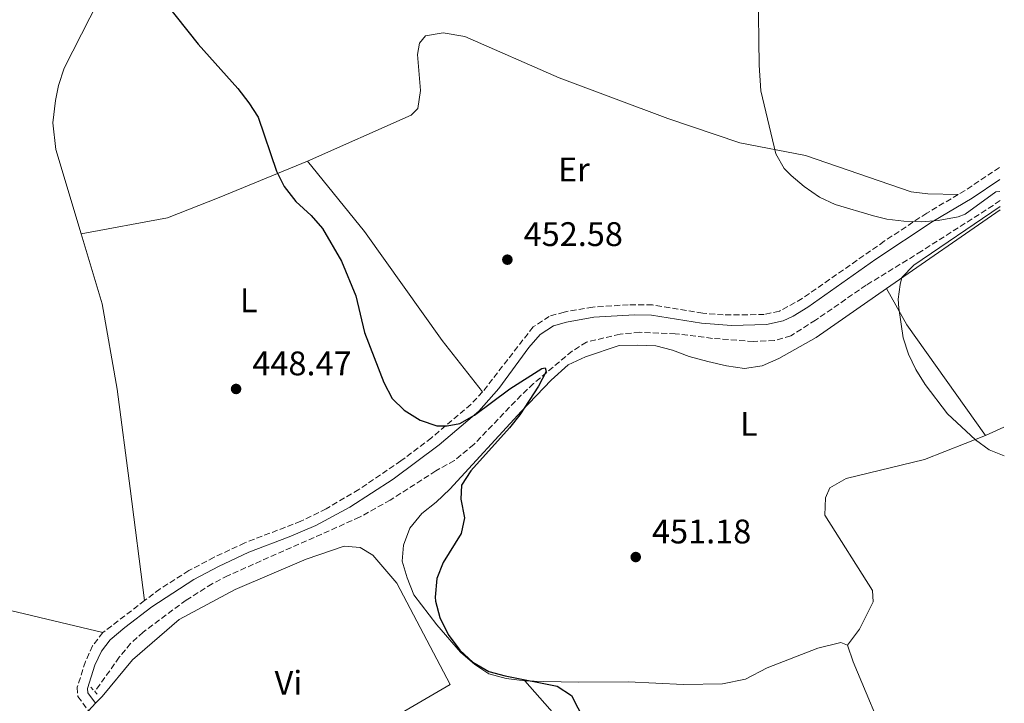
# Model space of a CAD drawing. Units: metres. Extents: x 611230 to 614689, y 4706189 to 4708557.
# Drawn here: x 614378 to 614667, y 4707597 to 4707798 of the extents above; entities that cross this region are included whole.
import ezdxf
from ezdxf.enums import TextEntityAlignment as Align

# ---------------------------------------------------------------- set-up
doc = ezdxf.new("R2010")
doc.units = ezdxf.units.M
doc.header["$MEASUREMENT"] = 0
doc.linetypes.add('DGN Style 2', pattern=[1.7399219301090239, 1.043953158065414, -0.6959687720436097])
doc.linetypes.add('DGN Style 3', pattern=[2.435890702152634, 1.739921930109024, -0.6959687720436097])
for name, color, linetype, lineweight in [('Barranco lineal', 142, 'DGN Style 3', 13), ('Camino', 7, 'DGN Style 3', 0), ('Cota de punto acotado terreno', 7, 'Continuous', 0), ('Curva de nivel directora', 30, 'Continuous', 30), ('Curva de nivel intermedia', 30, 'Continuous', 0), ('Etiqueta de uso rústico', 92, 'Continuous', 0), ('Línea de cambio de uso (parcela vista)', 92, 'Continuous', 0), ('Margen derecho', 7, 'Continuous', 0), ('Pontón-alcantarilla (pasos de agua)', 1, 'DGN Style 2', 0), ('Punto acotado terreno (símbolo)', 7, 'Continuous', 0)]:
    doc.layers.add(name, color=color, linetype=linetype, lineweight=lineweight)
doc.styles.add('Style-Arial', font='arial.ttf')

# ---------------------------------------------------------------- blocks, each defined once
blk = doc.blocks.new('5PATER')
at = {"layer": 'Punto acotado terreno (símbolo)', "linetype": 'Continuous', "lineweight": 0}
h = blk.add_hatch(color=51, dxfattribs=at)
edge = h.paths.add_edge_path()
edge.add_ellipse((0, 0), major_axis=(-0.1095731443231308, -0.1110710700762829), ratio=0.9994222409660317, start_angle=0, end_angle=360)

msp = doc.modelspace()

# ---------------------------------------------------------------- linework, layer by layer
at = {"layer": 'Barranco lineal', "color": 142, "linetype": 'DGN Style 3', "lineweight": 13}
msp.add_polyline3d([(614665.4900000002, 4707744.699999999, 455.1699999999983), (614663.4699999997, 4707743.26, 455.1300000000047), (614642.4100000003, 4707729.810000001, 454.1199999999953), (614626.1799999997, 4707719.84, 453.8399999999965), (614611.29, 4707709.58, 453.25), (614604.0700000003, 4707704.939999999, 452.7899999999936), (614599.25, 4707703.600000001, 452.5099999999948), (614593.0499999998, 4707703.300000001, 452.1199999999953), (614581.0300000003, 4707704.230000001, 452.0899999999965), (614570.1399999997, 4707705.59, 451.8600000000006), (614559.6699999999, 4707706, 451.5099999999948), (614553.9000000004, 4707705.460000001, 451.3899999999995), (614544.0499999998, 4707703.119999999, 451.0399999999936), (614539.8300000001, 4707700.480000001, 450.6000000000058), (614528.5, 4707690.939999999, 449.8699999999953), (614524.8700000001, 4707687.51, 449.6399999999995), (614511.0099999999, 4707673.07, 448.6999999999971), (614505.2699999996, 4707668.390000001, 448.3600000000006), (614499.79, 4707665.300000001, 448.1199999999953), (614486.4500000002, 4707656.77, 447.6600000000035), (614477.4600000001, 4707651.710000001, 447.3300000000018), (614438.8099999996, 4707634.58, 446.2599999999948), (614434.1500000004, 4707632.17, 446.1000000000058), (614426.5300000003, 4707627.390000001, 445.7899999999936), (614413.9500000002, 4707618, 445.3600000000006), (614410.2300000006, 4707614.66, 445.320000000007), (614406.9000000004, 4707610.619999999, 445.2599999999948), (614399.7100000001, 4707600.560000001, 445.0899999999965)], dxfattribs=at)
at = {"layer": 'Camino', "color": 7, "linetype": 'DGN Style 3', "lineweight": 0, "extrusion": (-0.2067738297945883, 0.2515667552306271, 0.945493919057554), "elevation": 1057648.871639234, "flags": 128}
msp.add_lwpolyline([(-3464164.813732198, -3069479.83485341), (-3464153.203307325, -3069481.001787103), (-3464150.389889757, -3069481.462418824)], dxfattribs=at)
at = {"layer": 'Camino', "color": 7, "linetype": 'DGN Style 3', "lineweight": 0, "extrusion": (-0.03189806015283852, -0.02437886000421141, 0.9991937674662413), "elevation": -133918.7510090909, "flags": 128}
msp.add_lwpolyline([(-3367226.759679279, 3344115.583306172), (-3367226.759679279, 3344100.140220337)], dxfattribs=at)
at = {"layer": 'Camino', "color": 7, "linetype": 'DGN Style 3', "lineweight": 0}
for points in [[(614653.2100000007, 4707746.460000001, 455.3899999999995), (614643.9699999982, 4707741.010000001, 454.8399999999967), (614631.469999999, 4707732.730000002, 454.3099999999976), (614607.4099999996, 4707715.930000001, 453.2100000000065), (614600.6999999996, 4707712.199999999, 452.8800000000048), (614596.2699999994, 4707711.230000002, 452.7299999999959), (614584.2300000007, 4707711.090000001, 452.6199999999955), (614578.2100000014, 4707711.650000002, 452.5), (614563.4300000002, 4707714.03, 451.5700000000071), (614556.3299999969, 4707714.090000001, 451.5700000000071), (614545.8900000007, 4707713.42, 451.4199999999983), (614537.5300000011, 4707711.960000001, 450.9799999999959), (614533.1499999979, 4707710.690000001, 450.8699999999955), (614528.3999999982, 4707707.600000001, 450.75), (614513.5599999988, 4707688.490000002, 450.1699999999984)], [(614513.5599999988, 4707688.490000002, 450.1699999999984), (614510.1400000012, 4707684.850000001, 449.9900000000054), (614498.5499999997, 4707675.030000002, 449.5200000000041), (614489.6000000022, 4707668.260000001, 449.1900000000024), (614477.2100000003, 4707659.830000003, 448.6799999999931), (614467.6200000015, 4707654.199999999, 448.3800000000048), (614460.1900000017, 4707650.530000002, 448.179999999993), (614443.7499999997, 4707644.189999999, 447.8300000000017), (614434.6999999994, 4707639.960000001, 447.5200000000042), (614427.3099999976, 4707636.029999999, 447.25), (614418.8500000021, 4707630.680000001, 447.050000000003), (614414.3399999992, 4707627.230000001, 446.8200000000071)], [(614402.0799999969, 4707617.859999999, 446.1999999999971), (614399.0500000005, 4707613.980000001, 445.8099999999978), (614396.9499999994, 4707609.310000002, 445.5), (614394.550000001, 4707601.830000001, 445.6100000000005), (614394.73, 4707599.090000001, 445.6100000000005), (614397.8599999992, 4707594.859999999, 445.6699999999984)]]:
    msp.add_polyline3d(points, dxfattribs=at)
at = {"layer": 'Curva de nivel directora', "color": 30, "linetype": 'Continuous', "lineweight": 30, "elevation": 450, "flags": 128}
for points in [[(614420.1699999986, 4707803.050000001), (614430.03, 4707790.65), (614441.6500000008, 4707777.560000001), (614444.9299999998, 4707773.360000002), (614447.65, 4707769.160000001), (614453.0799999993, 4707753.270000001), (614455.3100000002, 4707748.800000001), (614458.7599999988, 4707744.449999999), (614463.2499999994, 4707740.289999999), (614466.5300000006, 4707736.51), (614472.1699999999, 4707726.930000001), (614476.3200000006, 4707716.720000002), (614478.8399999997, 4707705.95), (614484.5700000008, 4707691.289999999), (614486.9899999992, 4707686.590000001), (614490.57, 4707683.100000001), (614495.1799999989, 4707680.180000001), (614500.0999999986, 4707678.52), (614503.1999999988, 4707678.510000001), (614506.8499999989, 4707679.230000001), (614511.2000000007, 4707681.710000002), (614521.5499999997, 4707689.369999999), (614530.9799999997, 4707695.390000002), (614531.8899999995, 4707695.57), (614532.2499999994, 4707694.480000001), (614529.9999999986, 4707690.220000001), (614524.4599999997, 4707681.779999999), (614521.4400000002, 4707677.91), (614510.0899999999, 4707665.359999999), (614507.4000000008, 4707661.130000004)], [(614507.4000000008, 4707661.130000004), (614507.1500000006, 4707656.970000001), (614508.2300000001, 4707651.500000001), (614507.3000000003, 4707646.939999999), (614501.9899999995, 4707638.380000001), (614500.0899999996, 4707633.760000001), (614499.609999999, 4707628.270000001), (614499.77, 4707627.080000003), (614501.0300000006, 4707622.250000002), (614503.4099999989, 4707617.289999999), (614506.8399999999, 4707612.650000001), (614510.6599999998, 4707609.170000001), (614515.3899999994, 4707606.42), (614520.2300000008, 4707605.140000002), (614535.4500000002, 4707602.160000003), (614539.6299999999, 4707599.41), (614548.8799999993, 4707581.510000001)]]:
    msp.add_lwpolyline(points, dxfattribs=at)
at = {"layer": 'Curva de nivel intermedia', "color": 30, "linetype": 'Continuous', "lineweight": 0, "elevation": 455, "flags": 128}
for points in [[(614665.4500000007, 4707747.31), (614664.2200000011, 4707747.220000001), (614655.2100000011, 4707740.66), (614653.1500000004, 4707739.909999999), (614647.3099999998, 4707738.83), (614642.3200000009, 4707738.480000001), (614637.2000000001, 4707738.67), (614632.2200000001, 4707739.27), (614628.3399999999, 4707740.159999999), (614617.040000001, 4707743.480000001), (614612.4900000001, 4707745.679999998), (614607.9400000017, 4707748.800000001), (614604.1200000016, 4707751.999999999), (614602.11, 4707754.099999998), (614599.6400000001, 4707758.449999998), (614595.2700000004, 4707776.890000001), (614594.7300000016, 4707784.480000001), (614594.420000001, 4707806.48)], [(614666.7300000013, 4707669.77), (614662.2499999999, 4707671.470000001), (614658.230000001, 4707674.449999999), (614650.0600000013, 4707682.09), (614643.5200000012, 4707690.680000001), (614640.7899999998, 4707695.069999999), (614638.6399999995, 4707699.58), (614636.99, 4707704.380000001), (614635.7400000005, 4707713.140000001), (614635.5700000006, 4707715.699999998), (614636.1300000016, 4707720.069999999), (614636.6799999992, 4707722.079999999), (614640.1200000015, 4707725.73), (614665.5199999998, 4707742.899999999)]]:
    msp.add_lwpolyline(points, dxfattribs=at)
at = {"layer": 'Línea de cambio de uso (parcela vista)', "color": 92, "linetype": 'Continuous', "lineweight": 0, "extrusion": (-0.01719649195125748, -0.01190882810901684, 0.9997812063034794), "elevation": -66177.79058418843, "flags": 128}
msp.add_lwpolyline([(-3520348.63866705, 3184832.086526611), (-3520348.63866705, 3184872.72246391)], dxfattribs=at)
at = {"layer": 'Línea de cambio de uso (parcela vista)', "color": 92, "linetype": 'Continuous', "lineweight": 0, "extrusion": (0.1473607466377083, 0.1044748747638191, 0.983549597576788), "elevation": 582858.048879538, "flags": 128}
msp.add_lwpolyline([(3484971.940417428, -3171062.365489472), (3484959.834546872, -3171061.092226702), (3484919.946246581, -3171061.092226701)], dxfattribs=at)
at = {"layer": 'Línea de cambio de uso (parcela vista)', "color": 92, "linetype": 'Continuous', "lineweight": 0, "extrusion": (-0.01995965477495049, -0.00905576930264194, 0.9997597737574774), "elevation": -54445.38940394427, "flags": 128}
msp.add_lwpolyline([(-4033110.449261435, 2504211.411034583), (-4033110.449261436, 2504217.342257055)], dxfattribs=at)
at = {"layer": 'Línea de cambio de uso (parcela vista)', "color": 92, "linetype": 'Continuous', "lineweight": 0, "extrusion": (0.112055160373594, 0.4743710565144585, 0.8731642123764606), "elevation": 2302394.187394366, "flags": 128}
msp.add_lwpolyline([(484295.5332330232, -4123541.544975255), (484334.1166413745, -4123541.544975255), (484373.0941621346, -4123542.509223877)], dxfattribs=at)
at = {"layer": 'Línea de cambio de uso (parcela vista)', "color": 92, "linetype": 'Continuous', "lineweight": 0, "extrusion": (-0.03592110212180988, -0.03815542906464169, 0.9986259748550744), "elevation": -201245.0923800696, "flags": 128}
msp.add_lwpolyline([(-2779555.552692011, 3843501.741535274), (-2779555.552692011, 3843504.794746699)], dxfattribs=at)
at = {"layer": 'Línea de cambio de uso (parcela vista)', "color": 92, "linetype": 'Continuous', "lineweight": 0}
for points in [[(614431.0800000001, 4707862.939999999, 452), (614390.7100000001, 4707783.529999999, 449.1999999999971), (614389.0599999996, 4707778.42, 448.9600000000065), (614388.1299999999, 4707774.050000001, 448.7299999999959), (614387.3799999999, 4707767.480000001, 448.5), (614388.2699999996, 4707759.640000001, 448.2599999999948), (614395.6600000003, 4707734.949999999, 448.0099999999948)], [(614653.2100000001, 4707746.460000001, 455.3899999999995), (614644.2699999996, 4707746.67, 455.3899999999995), (614639.3499999996, 4707747.230000001, 455.3899999999995), (614608.3700000001, 4707757.9, 454.6900000000023), (614589.04, 4707761.609999999, 454.6900000000023), (614567.9000000004, 4707768.789999999, 454.570000000007), (614536.0099999999, 4707780.74, 453.8699999999953), (614508.3200000003, 4707792.859999999, 453.2899999999936), (614501.9400000004, 4707793.970000001, 452.820000000007), (614496.8300000001, 4707793.07, 452.1199999999953), (614495, 4707790.890000001, 452), (614494.4400000004, 4707787.609999999, 452), (614495.3200000003, 4707777.029999999, 451.7700000000041), (614494.5800000001, 4707771.74, 451.5399999999936), (614492.5700000003, 4707769.74, 451.5399999999936), (614462.1200000001, 4707756.279999999, 450.8099999999977)], [(614395.6600000003, 4707734.949999999, 448.0099999999948), (614421.0300000003, 4707739.619999999, 449.179999999993), (614436.1799999997, 4707745.600000001, 449.6399999999995), (614462.1200000001, 4707756.279999999, 450.8099999999977)], [(614462.1200000001, 4707756.279999999, 450.8099999999977), (614478.8399999999, 4707735.619999999, 450.5800000000018), (614501.7300000006, 4707703.630000001, 450.8099999999977), (614513.5599999996, 4707688.49, 450.1699999999983)], [(614395.6600000003, 4707734.949999999, 448.0099999999948), (614401.8200000003, 4707714.350000001, 447.8000000000029), (614406.2999999998, 4707689.350000001, 447.4499999999971), (614410.0499999998, 4707660.15, 446.75), (614414.3399999999, 4707627.230000001, 446.820000000007)], [(614525.9900000002, 4707603.67, 449.5200000000041), (614520.5199999996, 4707604.41, 449.3999999999942), (614515.4199999999, 4707605.710000001, 449.3999999999942), (614511.2300000006, 4707608.449999999, 449.5200000000041), (614507.04, 4707612.119999999, 449.5200000000041), (614500.1399999997, 4707620.16, 449.6399999999995), (614493.4100000003, 4707628.939999999, 449.75), (614491.4199999999, 4707633.869999999, 449.75), (614489.9800000006, 4707638.800000001, 449.6399999999995), (614490.3600000005, 4707643.539999999, 449.6399999999995), (614492.1900000004, 4707648.460000001, 449.6399999999995), (614495.6699999999, 4707652.83, 449.75), (614499.8799999999, 4707656.100000001, 449.75), (614503.9000000004, 4707659.92, 450.1000000000058), (614524.9500000002, 4707682.84, 450.9199999999983), (614533.7300000006, 4707691.939999999, 451.3899999999995), (614538.6699999999, 4707696.480000001, 451.5099999999948), (614543.79, 4707698.84, 451.6199999999953), (614553.6500000004, 4707702.09, 451.9700000000012), (614558.9400000004, 4707702.26, 451.9700000000012), (614564.4100000003, 4707702.060000001, 452.0899999999965), (614569.3300000001, 4707700.77, 452.320000000007), (614574.25, 4707698.930000001, 452.320000000007), (614579.7199999997, 4707697.460000001, 452.4400000000023), (614585.1900000004, 4707696.16, 452.4400000000023), (614590.4800000006, 4707695.42, 453.0200000000041), (614595.5899999999, 4707696.130000001, 453.7200000000012), (614600.5199999996, 4707698.310000001, 453.8399999999965), (614611.4800000006, 4707704.480000001, 454.4199999999983), (614632.1399999997, 4707718.83, 455.2400000000052)], [(614661.1900000004, 4707675.689999999, 454.7700000000041), (614643.2999999998, 4707668.630000001, 454.070000000007), (614620.29, 4707663.039999999, 453.4900000000052), (614615.54, 4707660.32, 453.0200000000041), (614614.2599999999, 4707657.4, 452.9100000000035), (614614.0599999996, 4707652.300000001, 452.7899999999936), (614628.04, 4707630.180000001, 452.7899999999936), (614628.2100000001, 4707626.9, 452.6699999999983), (614624.1799999997, 4707618.880000001, 452.5500000000029), (614620.7000000002, 4707614.15, 452.4400000000023)], [(614399.9500000002, 4707597.08, 445.8300000000018), (614401.8300000001, 4707599.08, 445.9700000000012), (614410.7999999998, 4707609.82, 446.0800000000018), (614424.5199999996, 4707621.640000001, 446.429999999993), (614440.9600000001, 4707630.529999999, 446.7799999999989), (614461.7800000003, 4707639.4, 447.25), (614472.9199999999, 4707643.199999999, 447.7200000000012), (614477.6600000003, 4707642.82, 447.7200000000012), (614481.3099999996, 4707640.619999999, 447.7200000000012), (614488.4000000004, 4707632.390000001, 447.7200000000012), (614504, 4707602.609999999, 448.4199999999983), (614477.5, 4707587.180000001, 448.3000000000029)], [(614620.7000000002, 4707614.15, 452.4400000000023), (614618.6900000004, 4707614.890000001, 452.2100000000065), (614611.9400000004, 4707613.26, 452.2100000000065), (614597.1500000004, 4707607.470000001, 451.6199999999953), (614590.75, 4707604.210000001, 451.3899999999995), (614584, 4707602.77, 451.3899999999995), (614572.5, 4707602.619999999, 450.9199999999983), (614556.2699999996, 4707603.4, 450.3399999999965), (614541.8600000005, 4707603.26, 449.8699999999953), (614531.4600000001, 4707603.470000001, 449.8699999999953), (614525.9900000002, 4707603.67, 449.5200000000041)], [(614633.9299999997, 4707524, 455.8300000000018), (614632.6699999999, 4707528.92, 455.0099999999948), (614633.4100000003, 4707533.300000001, 454.6600000000035), (614635.79, 4707536.58, 454.3099999999977), (614637.9900000002, 4707541.310000001, 453.8399999999965), (614638.1900000004, 4707546.060000001, 453.4900000000052), (614637.1299999999, 4707557, 453.3699999999953), (614633.0099999999, 4707583.83, 452.6699999999983), (614622.3200000003, 4707609.220000001, 452.5599999999977), (614620.7000000002, 4707614.15, 452.4400000000023)], [(614579.5599999996, 4707494.939999999, 450.5200000000041), (614581.5899999999, 4707500.59, 450.5200000000041), (614581.2400000002, 4707507.34, 450.5200000000041), (614578.9000000004, 4707517.560000001, 450.0500000000029), (614574.3700000001, 4707527.609999999, 449.820000000007), (614572.3799999999, 4707532.720000001, 449.820000000007), (614571.1200000001, 4707538.02, 449.820000000007), (614569.5099999999, 4707548.789999999, 450.1699999999983), (614566.9900000002, 4707559.74, 450.2899999999936), (614564.2599999999, 4707564.49, 450.2899999999936), (614558.9900000002, 4707570.52, 450.2899999999936), (614541.3399999999, 4707586.26, 449.820000000007), (614525.9900000002, 4707603.67, 449.5200000000041)]]:
    msp.add_polyline3d(points, dxfattribs=at)
at = {"layer": 'Margen derecho', "color": 7, "linetype": 'Continuous', "lineweight": 0}
msp.add_polyline3d([(614665.3900000001, 4707750.850000001, 455.8600000000006), (614657.2600000009, 4707745.37, 455.5399999999937), (614645.5599999975, 4707738.470000002, 454.8399999999967), (614629.0300000005, 4707727.430000001, 454.1300000000047), (614608.9999999988, 4707713.390000001, 453.2100000000065), (614604.7600000009, 4707710.790000002, 453.0099999999948), (614601.7800000014, 4707709.360000002, 452.8800000000048), (614596.8999999977, 4707708.260000002, 452.7400000000054), (614586.6000000001, 4707707.970000001, 452.6399999999995), (614577.829999997, 4707708.680000001, 452.5), (614563.1700000009, 4707711.040000002, 451.5700000000071), (614558.1700000007, 4707711.140000001, 451.5700000000071), (614546.2399999973, 4707710.440000001, 451.4199999999983), (614538.2100000007, 4707709.03, 450.9799999999959), (614534.4099999985, 4707707.930000001, 450.8699999999955), (614530.4600000012, 4707705.36, 450.75), (614527.1700000011, 4707701.52, 450.6300000000046), (614518.2999999997, 4707689.470000003, 450.2599999999948), (614512.4400000012, 4707682.890000002, 449.9999999999999), (614500.7800000003, 4707672.970000003, 449.5399999999937), (614487.2699999987, 4707662.930000001, 449.020000000004), (614474.5500000004, 4707654.680000001, 448.5399999999937), (614464.6000000016, 4707649.260000002, 448.2599999999948), (614456.7499999994, 4707645.910000001, 448.0800000000019), (614444.9200000009, 4707641.430000001, 447.8300000000017), (614436.0399999983, 4707637.27, 447.5200000000042), (614428.8099999975, 4707633.430000001, 447.25), (614416.4499999991, 4707625.400000001, 446.9100000000037), (614408.510000002, 4707619.37, 446.520000000004), (614404.2100000015, 4707615.710000002, 446.1999999999971), (614401.6400000011, 4707612.420000001, 445.8099999999978), (614399.7500000001, 4707608.230000001, 445.5), (614397.5799999975, 4707601.460000002, 445.6100000000005), (614397.6600000003, 4707600.17, 445.6100000000005), (614399.949999999, 4707597.080000001, 445.6699999999984)], dxfattribs=at)
at = {"layer": 'Pontón-alcantarilla (pasos de agua)', "color": 1, "linetype": 'DGN Style 2', "lineweight": 0, "extrusion": (-0.02521081895352321, 0.02740809217748892, 0.9993063649806715), "elevation": 113982.2714837145, "flags": 128}
msp.add_lwpolyline([(-3639188.809326805, -3046686.171502886), (-3639188.809326805, -3046689.393877787)], dxfattribs=at)

# ---------------------------------------------------------------- block references
at = {"layer": 'Punto acotado terreno (símbolo)', "color": 7, "linetype": 'Continuous', "lineweight": 0, "xscale": 10, "yscale": 10, "zscale": 10}
for p in [(614520.8299999976, 4707727.33, 452.5800000000023), (614441.1799999992, 4707689.369999999, 448.4700000000012), (614558.5199999994, 4707640.020000001, 451.179999999993)]:
    msp.add_blockref('5PATER', p, dxfattribs=at)

# ---------------------------------------------------------------- texts
at = {"layer": 'Cota de punto acotado terreno', "color": 7, "linetype": 'Continuous', "lineweight": 0, "style": 'Style-Arial'}
for s, p in [('452.58', (614525.6000000024, 4707731.33, 452.5800000000018)), ('448.47', (614445.9499999996, 4707693.37, 448.4700000000012)), ('451.18', (614563.2899999998, 4707644.02, 451.179999999993))]:
    msp.add_text(s, height=7.000000000000002, dxfattribs=at).set_placement(p)
at = {"layer": 'Etiqueta de uso rústico', "color": 92, "linetype": 'Continuous', "lineweight": 0, "style": 'Style-Arial'}
for s, p in [('Er', (614540.355456608, 4707753.800010001, 453.4700000000012)), ('L', (614444.8914203789, 4707715.41001, 449.1000000000058)), ('L', (614591.7414203802, 4707679.110010001, 452.4400000000023)), ('Vi', (614456.5389322208, 4707603.090009999, 447.4600000000065))]:
    msp.add_text(s, height=7.000000000000002, dxfattribs=at).set_placement(p, align=Align.MIDDLE_CENTER)

doc.saveas('drawing.dxf')
